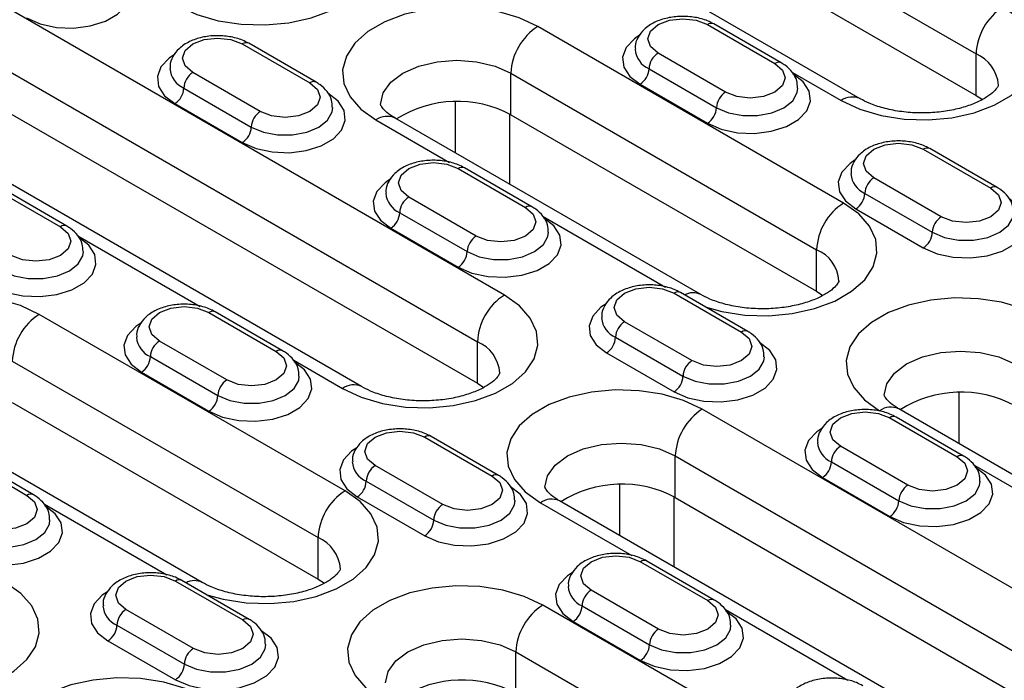
# Model space of a CAD drawing. Units: millimetres. Extents: x 2519 to 3769, y 1403 to 1898.
# Drawn here: x 3387 to 3464, y 1473 to 1525 of the extents above; entities that cross this region are included whole.
import ezdxf

# ---------------------------------------------------------------- set-up
doc = ezdxf.new("R2010")
doc.units = ezdxf.units.MM
doc.layers.add('-D3-[Linies secundaries]', color=124, linetype='Continuous')

msp = doc.modelspace()

# ---------------------------------------------------------------- linework, layer by layer
at = {"layer": '-D3-[Linies secundaries]'}
for p, q in [((3413.708, 1550.187), (3461.791, 1522.43)), ((3413.708, 1546.921), (3461.791, 1519.163)), ((3452.684, 1518.905), (3404.601, 1546.663)), ((3424.707, 1503.471), (3376.624, 1531.229)), ((3374.503, 1527.555), (3422.586, 1499.797)), ((3451.381, 1510.705), (3427.339, 1524.584)), ((3440.676, 1524.732), (3445.98, 1521.671)), ((3446.479, 1521.72), (3441.176, 1524.782)), ((3413.479, 1496.272), (3365.396, 1524.03)), ((3374.503, 1524.289), (3422.586, 1496.531)), ((3404.103, 1523.213), (3409.406, 1520.151)), ((3409.906, 1520.201), (3404.603, 1523.262)), ((3442.09, 1519.425), (3436.787, 1522.487)), ((3461.791, 1519.163), (3461.791, 1522.43)), ((3436.08, 1521.262), (3441.383, 1518.201)), ((3405.517, 1517.906), (3400.214, 1520.968)), ((3425.218, 1520.91), (3449.26, 1507.031)), ((3425.218, 1517.644), (3425.218, 1520.91)), ((3447.35, 1520.97), (3451.185, 1518.756)), ((3399.507, 1519.743), (3404.81, 1516.681)), ((3435.373, 1520.037), (3440.676, 1516.976)), ((3461.791, 1519.163), (3462.29, 1518.837)), ((3398.8, 1518.518), (3404.103, 1515.457)), ((3420.859, 1514.644), (3420.859, 1518.658)), ((3440.153, 1503.506), (3416.111, 1517.385)), ((3425.101, 1517.71), (3425.101, 1512.196)), ((3425.218, 1517.644), (3449.26, 1503.765)), ((3414.611, 1517.237), (3420.402, 1513.894)), ((3457.647, 1514.935), (3462.95, 1511.874)), ((3463.45, 1511.923), (3458.147, 1514.985)), ((3421.074, 1513.416), (3426.377, 1510.354)), ((3426.877, 1510.404), (3421.574, 1513.465)), ((3459.061, 1509.629), (3453.758, 1512.69)), ((3384.501, 1511.896), (3389.804, 1508.835)), ((3390.304, 1508.884), (3385, 1511.946)), ((3453.051, 1511.465), (3458.354, 1508.404)), ((3422.488, 1508.109), (3417.185, 1511.171)), ((3416.477, 1509.946), (3421.781, 1506.884)), ((3427.748, 1509.653), (3437.372, 1504.097)), ((3452.343, 1510.241), (3457.647, 1507.179)), ((3391.174, 1508.134), (3400.799, 1502.578)), ((3415.77, 1508.721), (3421.074, 1505.66)), ((3449.26, 1503.765), (3449.26, 1507.031)), ((3438.044, 1503.619), (3443.347, 1500.557)), ((3443.847, 1500.607), (3438.544, 1503.668)), ((3449.26, 1503.765), (3449.758, 1503.439)), ((3412.176, 1488.073), (3388.134, 1501.952)), ((3401.471, 1502.099), (3406.774, 1499.038)), ((3407.274, 1499.087), (3401.971, 1502.149)), ((3439.458, 1498.312), (3434.155, 1501.374)), ((3402.885, 1496.793), (3397.582, 1499.854)), ((3422.586, 1496.531), (3422.586, 1499.797)), ((3433.448, 1500.149), (3438.751, 1497.087)), ((3432.741, 1498.924), (3438.044, 1495.863)), ((3386.013, 1498.278), (3410.055, 1484.399)), ((3396.875, 1498.63), (3402.178, 1495.568)), ((3408.145, 1498.337), (3411.979, 1496.124)), ((3396.168, 1497.405), (3401.471, 1494.343)), ((3422.586, 1496.531), (3423.084, 1496.204)), ((3460.457, 1491.785), (3460.457, 1495.798)), ((3386.013, 1495.011), (3410.055, 1481.132)), ((3400.948, 1480.874), (3376.906, 1494.753)), ((3467.134, 1478.979), (3440.264, 1494.491)), ((3475.508, 1483.096), (3455.709, 1494.526)), ((3455.015, 1493.822), (3460.318, 1490.76)), ((3460.818, 1490.81), (3455.515, 1493.871)), ((3418.442, 1492.303), (3423.745, 1489.241)), ((3424.245, 1489.291), (3418.942, 1492.352)), ((3456.429, 1488.515), (3451.126, 1491.577)), ((3381.868, 1490.783), (3387.172, 1487.722)), ((3387.672, 1487.771), (3382.368, 1490.833)), ((3438.142, 1490.816), (3465.012, 1475.305)), ((3438.142, 1487.55), (3438.142, 1490.816)), ((3450.419, 1490.352), (3455.722, 1487.291)), ((3419.856, 1486.996), (3414.553, 1490.057)), ((3461.689, 1490.06), (3471.314, 1484.503)), ((3413.845, 1488.833), (3419.149, 1485.771)), ((3449.711, 1489.127), (3455.015, 1486.066)), ((3433.784, 1484.551), (3433.784, 1488.564)), ((3413.138, 1487.608), (3418.442, 1484.546)), ((3455.906, 1471.78), (3429.036, 1487.292)), ((3438.025, 1487.616), (3438.025, 1482.102)), ((3438.142, 1487.55), (3465.012, 1472.039)), ((3388.542, 1487.021), (3398.167, 1481.464)), ((3427.536, 1487.143), (3434.74, 1482.984)), ((3410.055, 1481.132), (3410.055, 1484.399)), ((3441.215, 1479.494), (3435.912, 1482.555)), ((3435.412, 1482.506), (3440.715, 1479.444)), ((3404.642, 1477.974), (3399.339, 1481.036)), ((3410.055, 1481.132), (3410.553, 1480.806)), ((3398.839, 1480.986), (3404.142, 1477.925)), ((3436.826, 1477.199), (3431.523, 1480.261)), ((3400.253, 1475.68), (3394.95, 1478.741)), ((3447.531, 1467.663), (3427.732, 1479.092)), ((3430.816, 1479.036), (3436.119, 1475.974)), ((3442.086, 1478.743), (3451.711, 1473.187)), ((3394.243, 1477.516), (3399.546, 1474.455)), ((3430.109, 1477.811), (3435.412, 1474.75)), ((3393.536, 1476.292), (3398.839, 1473.23)), ((3425.611, 1475.418), (3445.41, 1463.988)), ((3425.611, 1472.152), (3425.611, 1475.418))]:
    msp.add_line(p, q, dxfattribs=at)
at = {"layer": '-D3-[Linies secundaries]', "flags": 128}
for points in [[(3399.055, 1526.217), (3400.517, 1525.534), (3402.194, 1525.041), (3404.011, 1524.759), (3405.89, 1524.703), (3407.748, 1524.873), (3409.505, 1525.262), (3411.083, 1525.853), (3412.413, 1526.621), (3413.438, 1527.532), (3414.112, 1528.546), (3414.407, 1529.619), (3414.308, 1530.704), (3413.821, 1531.753), (3412.967, 1532.721), (3411.783, 1533.565)], [(3387.133, 1525.253), (3388.215, 1524.786), (3389.482, 1524.513), (3390.83, 1524.457), (3392.151, 1524.623), (3393.338, 1524.997), (3394.294, 1525.549), (3394.942, 1526.234), (3395.229, 1526.997), (3395.133, 1527.775), (3394.66, 1528.507), (3393.85, 1529.131)], [(3427.339, 1524.584), (3425.877, 1525.268), (3424.201, 1525.761), (3422.383, 1526.042), (3420.504, 1526.099), (3418.646, 1525.929), (3416.89, 1525.54), (3415.312, 1524.948), (3413.981, 1524.18), (3412.956, 1523.269), (3412.282, 1522.255), (3411.988, 1521.183), (3412.086, 1520.098), (3412.573, 1519.049), (3413.427, 1518.081), (3414.611, 1517.237)], [(3451.185, 1518.756), (3452.647, 1518.073), (3454.323, 1517.58), (3456.141, 1517.298), (3458.02, 1517.242), (3459.878, 1517.411), (3461.634, 1517.801), (3463.212, 1518.392), (3464.543, 1519.16), (3465.568, 1520.071), (3466.242, 1521.085), (3466.536, 1522.158), (3466.438, 1523.243), (3465.951, 1524.292), (3465.097, 1525.26), (3463.913, 1526.104)], [(3436.787, 1522.487), (3436.191, 1523.002), (3435.982, 1523.61), (3436.191, 1524.217), (3436.787, 1524.732), (3437.679, 1525.076), (3438.732, 1525.197), (3439.784, 1525.076), (3440.676, 1524.732)], [(3400.214, 1520.968), (3399.618, 1521.483), (3399.409, 1522.09), (3399.618, 1522.698), (3400.214, 1523.213), (3401.106, 1523.557), (3402.159, 1523.678), (3403.211, 1523.557), (3404.103, 1523.213)], [(3435.33, 1523.891), (3434.929, 1523.62), (3434.281, 1522.935), (3433.994, 1522.172), (3434.09, 1521.394), (3434.563, 1520.662), (3435.373, 1520.037)], [(3398.757, 1522.371), (3398.356, 1522.1), (3397.708, 1521.415), (3397.421, 1520.653), (3397.517, 1519.874), (3397.99, 1519.143), (3398.8, 1518.518)], [(3414.975, 1518.463), (3415.18, 1519.357), (3415.779, 1520.193), (3416.733, 1520.91), (3417.975, 1521.461), (3419.423, 1521.807), (3420.975, 1521.925), (3422.528, 1521.807), (3423.975, 1521.461), (3425.218, 1520.91)], [(3445.98, 1521.671), (3446.576, 1521.156), (3446.785, 1520.548), (3446.576, 1519.94), (3445.98, 1519.425), (3445.087, 1519.081), (3444.035, 1518.96), (3442.983, 1519.081), (3442.09, 1519.425)], [(3440.676, 1516.976), (3441.759, 1516.508), (3443.025, 1516.235), (3444.374, 1516.18), (3445.695, 1516.346), (3446.882, 1516.72), (3447.838, 1517.272), (3448.485, 1517.957), (3448.773, 1518.719), (3448.676, 1519.498), (3448.204, 1520.229), (3447.394, 1520.854)], [(3409.406, 1520.151), (3410.002, 1519.636), (3410.212, 1519.029), (3410.002, 1518.421), (3409.406, 1517.906), (3408.514, 1517.562), (3407.462, 1517.441), (3406.409, 1517.562), (3405.517, 1517.906)], [(3441.383, 1518.201), (3442.332, 1517.803), (3443.448, 1517.593), (3444.622, 1517.593), (3445.737, 1517.803), (3446.687, 1518.201), (3447.376, 1518.749), (3447.739, 1519.393), (3447.785, 1519.736)], [(3404.103, 1515.457), (3405.185, 1514.989), (3406.452, 1514.716), (3407.801, 1514.66), (3409.122, 1514.826), (3410.308, 1515.2), (3411.264, 1515.752), (3411.912, 1516.437), (3412.2, 1517.2), (3412.103, 1517.978), (3411.631, 1518.71), (3410.821, 1519.334)], [(3404.81, 1516.681), (3405.759, 1516.283), (3406.875, 1516.074), (3408.048, 1516.074), (3409.164, 1516.283), (3410.113, 1516.681), (3410.803, 1517.229), (3411.166, 1517.873), (3411.212, 1518.216)], [(3453.758, 1512.69), (3453.162, 1513.205), (3452.952, 1513.813), (3453.162, 1514.42), (3453.758, 1514.935), (3454.65, 1515.279), (3455.702, 1515.4), (3456.755, 1515.279), (3457.647, 1514.935)], [(3417.185, 1511.171), (3416.588, 1511.686), (3416.379, 1512.293), (3416.588, 1512.901), (3417.185, 1513.416), (3418.077, 1513.76), (3419.129, 1513.881), (3420.181, 1513.76), (3421.074, 1513.416)], [(3452.301, 1514.094), (3451.9, 1513.823), (3451.252, 1513.138), (3450.964, 1512.375), (3451.061, 1511.597), (3451.533, 1510.865), (3452.343, 1510.241)], [(3415.728, 1512.574), (3415.327, 1512.303), (3414.679, 1511.618), (3414.391, 1510.856), (3414.488, 1510.077), (3414.96, 1509.346), (3415.77, 1508.721)], [(3462.95, 1511.874), (3463.546, 1511.359), (3463.756, 1510.751), (3463.546, 1510.144), (3462.95, 1509.629), (3462.058, 1509.284), (3461.006, 1509.164), (3459.953, 1509.284), (3459.061, 1509.629)], [(3440.506, 1502.536), (3441.792, 1502.181), (3443.609, 1501.9), (3445.488, 1501.843), (3447.346, 1502.013), (3449.103, 1502.402), (3450.681, 1502.994), (3452.011, 1503.762), (3453.036, 1504.673), (3453.71, 1505.687), (3454.005, 1506.76), (3453.906, 1507.844), (3453.419, 1508.894), (3452.565, 1509.861), (3451.381, 1510.705)], [(3457.647, 1507.179), (3458.729, 1506.711), (3459.996, 1506.439), (3461.344, 1506.383), (3462.665, 1506.549), (3463.852, 1506.923), (3464.808, 1507.475), (3465.456, 1508.16), (3465.743, 1508.922), (3465.647, 1509.701), (3465.174, 1510.432), (3464.364, 1511.057)], [(3426.377, 1510.354), (3426.973, 1509.839), (3427.182, 1509.232), (3426.973, 1508.624), (3426.377, 1508.109), (3425.485, 1507.765), (3424.432, 1507.644), (3423.38, 1507.765), (3422.488, 1508.109)], [(3458.354, 1508.404), (3459.303, 1508.006), (3460.419, 1507.796), (3461.592, 1507.796), (3462.708, 1508.006), (3463.657, 1508.404), (3464.347, 1508.952), (3464.709, 1509.596), (3464.756, 1509.939)], [(3421.074, 1505.66), (3422.156, 1505.192), (3423.423, 1504.919), (3424.771, 1504.863), (3426.092, 1505.029), (3427.279, 1505.403), (3428.235, 1505.955), (3428.883, 1506.64), (3429.17, 1507.403), (3429.074, 1508.181), (3428.601, 1508.913), (3427.791, 1509.538)], [(3389.804, 1508.835), (3390.4, 1508.32), (3390.609, 1507.712), (3390.4, 1507.105), (3389.804, 1506.59), (3388.912, 1506.246), (3387.859, 1506.125), (3386.807, 1506.246), (3385.915, 1506.59)], [(3421.781, 1506.884), (3422.73, 1506.486), (3423.846, 1506.277), (3425.019, 1506.277), (3426.135, 1506.486), (3427.084, 1506.884), (3427.774, 1507.432), (3428.136, 1508.076), (3428.182, 1508.419)], [(3384.5, 1504.14), (3385.583, 1503.672), (3386.85, 1503.4), (3388.198, 1503.344), (3389.519, 1503.51), (3390.706, 1503.884), (3391.662, 1504.436), (3392.31, 1505.121), (3392.597, 1505.884), (3392.501, 1506.662), (3392.028, 1507.393), (3391.218, 1508.018)], [(3385.208, 1505.365), (3386.157, 1504.967), (3387.273, 1504.758), (3388.446, 1504.758), (3389.562, 1504.967), (3390.511, 1505.365), (3391.201, 1505.913), (3391.563, 1506.557), (3391.609, 1506.9)], [(3388.134, 1501.952), (3386.672, 1502.635), (3384.996, 1503.128), (3383.178, 1503.41), (3381.299, 1503.466), (3379.441, 1503.296), (3377.684, 1502.907), (3376.106, 1502.316), (3374.776, 1501.548), (3373.751, 1500.637), (3373.077, 1499.623), (3372.783, 1498.55), (3372.881, 1497.465), (3373.368, 1496.416), (3374.222, 1495.448), (3375.406, 1494.604)], [(3411.979, 1496.124), (3413.442, 1495.44), (3415.118, 1494.947), (3416.936, 1494.666), (3418.814, 1494.609), (3420.673, 1494.779), (3422.429, 1495.168), (3424.007, 1495.76), (3425.338, 1496.528), (3426.362, 1497.439), (3427.037, 1498.453), (3427.331, 1499.525), (3427.233, 1500.61), (3426.746, 1501.659), (3425.891, 1502.627), (3424.707, 1503.471)], [(3434.155, 1501.374), (3433.559, 1501.889), (3433.35, 1502.496), (3433.559, 1503.104), (3434.155, 1503.619), (3435.047, 1503.963), (3436.1, 1504.084), (3437.152, 1503.963), (3438.044, 1503.619)], [(3432.698, 1502.777), (3432.297, 1502.507), (3431.649, 1501.822), (3431.362, 1501.059), (3431.458, 1500.28), (3431.931, 1499.549), (3432.741, 1498.924)], [(3466.937, 1501.725), (3465.475, 1502.409), (3463.799, 1502.902), (3461.981, 1503.183), (3460.102, 1503.24), (3458.244, 1503.07), (3456.487, 1502.68), (3454.91, 1502.089), (3453.579, 1501.321), (3452.554, 1500.41), (3451.88, 1499.396), (3451.586, 1498.323), (3451.684, 1497.238), (3452.171, 1496.189), (3453.025, 1495.221), (3454.209, 1494.377)], [(3397.582, 1499.854), (3396.986, 1500.369), (3396.777, 1500.977), (3396.986, 1501.584), (3397.582, 1502.099), (3398.474, 1502.444), (3399.527, 1502.564), (3400.579, 1502.444), (3401.471, 1502.099)], [(3396.125, 1501.258), (3395.724, 1500.987), (3395.076, 1500.302), (3394.789, 1499.539), (3394.885, 1498.761), (3395.358, 1498.03), (3396.168, 1497.405)], [(3443.347, 1500.557), (3443.944, 1500.042), (3444.153, 1499.435), (3443.944, 1498.827), (3443.347, 1498.312), (3442.455, 1497.968), (3441.403, 1497.847), (3440.351, 1497.968), (3439.458, 1498.312)], [(3438.044, 1495.863), (3439.127, 1495.395), (3440.393, 1495.122), (3441.742, 1495.067), (3443.063, 1495.232), (3444.25, 1495.607), (3445.206, 1496.158), (3445.853, 1496.843), (3446.141, 1497.606), (3446.044, 1498.385), (3445.572, 1499.116), (3444.762, 1499.741)], [(3406.774, 1499.038), (3407.37, 1498.523), (3407.58, 1497.915), (3407.37, 1497.308), (3406.774, 1496.793), (3405.882, 1496.449), (3404.83, 1496.328), (3403.777, 1496.449), (3402.885, 1496.793)], [(3454.573, 1495.604), (3454.778, 1496.498), (3455.377, 1497.333), (3456.331, 1498.051), (3457.573, 1498.601), (3459.02, 1498.947), (3460.573, 1499.065), (3462.126, 1498.947), (3463.573, 1498.601), (3464.816, 1498.051)], [(3401.471, 1494.343), (3402.553, 1493.876), (3403.82, 1493.603), (3405.169, 1493.547), (3406.49, 1493.713), (3407.676, 1494.087), (3408.632, 1494.639), (3409.28, 1495.324), (3409.568, 1496.087), (3409.471, 1496.865), (3408.999, 1497.596), (3408.189, 1498.221)], [(3438.751, 1497.087), (3439.7, 1496.689), (3440.816, 1496.48), (3441.99, 1496.48), (3443.105, 1496.689), (3444.055, 1497.087), (3444.744, 1497.635), (3445.107, 1498.28), (3445.153, 1498.623)], [(3402.178, 1495.568), (3403.127, 1495.17), (3404.243, 1494.961), (3405.416, 1494.961), (3406.532, 1495.17), (3407.481, 1495.568), (3408.171, 1496.116), (3408.534, 1496.76), (3408.58, 1497.103)], [(3440.264, 1494.491), (3438.802, 1495.174), (3437.125, 1495.667), (3435.308, 1495.949), (3433.429, 1496.005), (3431.57, 1495.835), (3429.814, 1495.446), (3428.236, 1494.855), (3426.905, 1494.087), (3425.881, 1493.176), (3425.206, 1492.162), (3424.912, 1491.089), (3425.011, 1490.004), (3425.498, 1488.955), (3426.352, 1487.987), (3427.536, 1487.143)], [(3451.126, 1491.577), (3450.53, 1492.092), (3450.32, 1492.699), (3450.53, 1493.307), (3451.126, 1493.822), (3452.018, 1494.166), (3453.07, 1494.287), (3454.123, 1494.166), (3455.015, 1493.822)], [(3414.553, 1490.057), (3413.956, 1490.572), (3413.747, 1491.18), (3413.956, 1491.788), (3414.553, 1492.303), (3415.445, 1492.647), (3416.497, 1492.768), (3417.549, 1492.647), (3418.442, 1492.303)], [(3449.669, 1492.98), (3449.268, 1492.71), (3448.62, 1492.025), (3448.332, 1491.262), (3448.429, 1490.483), (3448.901, 1489.752), (3449.711, 1489.127)], [(3427.9, 1488.369), (3428.104, 1489.264), (3428.704, 1490.099), (3429.657, 1490.816), (3430.9, 1491.367), (3432.347, 1491.713), (3433.9, 1491.831), (3435.453, 1491.713), (3436.9, 1491.367), (3438.142, 1490.816)], [(3413.096, 1491.461), (3412.695, 1491.19), (3412.047, 1490.505), (3411.759, 1489.743), (3411.856, 1488.964), (3412.328, 1488.233), (3413.138, 1487.608)], [(3460.318, 1490.76), (3460.914, 1490.245), (3461.124, 1489.638), (3460.914, 1489.03), (3460.318, 1488.515), (3459.426, 1488.171), (3458.374, 1488.05), (3457.321, 1488.171), (3456.429, 1488.515)], [(3455.015, 1486.066), (3456.097, 1485.598), (3457.364, 1485.325), (3458.712, 1485.27), (3460.033, 1485.436), (3461.22, 1485.81), (3462.176, 1486.362), (3462.824, 1487.047), (3463.111, 1487.809), (3463.015, 1488.588), (3462.543, 1489.319), (3461.732, 1489.944)], [(3423.745, 1489.241), (3424.341, 1488.726), (3424.55, 1488.118), (3424.341, 1487.511), (3423.745, 1486.996), (3422.853, 1486.652), (3421.8, 1486.531), (3420.748, 1486.652), (3419.856, 1486.996)], [(3455.722, 1487.291), (3456.671, 1486.892), (3457.787, 1486.683), (3458.96, 1486.683), (3460.076, 1486.892), (3461.025, 1487.291), (3461.715, 1487.839), (3462.077, 1488.483), (3462.124, 1488.826)], [(3401.301, 1479.903), (3402.587, 1479.549), (3404.404, 1479.267), (3406.283, 1479.211), (3408.141, 1479.38), (3409.898, 1479.77), (3411.476, 1480.361), (3412.806, 1481.129), (3413.831, 1482.04), (3414.505, 1483.054), (3414.8, 1484.127), (3414.701, 1485.212), (3414.214, 1486.261), (3413.36, 1487.229), (3412.176, 1488.073)], [(3418.442, 1484.546), (3419.524, 1484.079), (3420.791, 1483.806), (3422.139, 1483.75), (3423.46, 1483.916), (3424.647, 1484.29), (3425.603, 1484.842), (3426.251, 1485.527), (3426.538, 1486.29), (3426.442, 1487.068), (3425.969, 1487.8), (3425.159, 1488.424)], [(3387.172, 1487.722), (3387.768, 1487.207), (3387.977, 1486.599), (3387.768, 1485.992), (3387.172, 1485.476), (3386.28, 1485.132), (3385.227, 1485.012), (3384.175, 1485.132), (3383.283, 1485.476)], [(3419.149, 1485.771), (3420.098, 1485.373), (3421.214, 1485.164), (3422.387, 1485.164), (3423.503, 1485.373), (3424.452, 1485.771), (3425.142, 1486.319), (3425.504, 1486.963), (3425.55, 1487.306)], [(3381.868, 1483.027), (3382.951, 1482.559), (3384.218, 1482.287), (3385.566, 1482.231), (3386.887, 1482.397), (3388.074, 1482.771), (3389.03, 1483.323), (3389.678, 1484.008), (3389.965, 1484.77), (3389.869, 1485.549), (3389.396, 1486.28), (3388.586, 1486.905)], [(3382.576, 1484.252), (3383.525, 1483.854), (3384.641, 1483.644), (3385.814, 1483.644), (3386.93, 1483.854), (3387.879, 1484.252), (3388.569, 1484.8), (3388.931, 1485.444), (3388.977, 1485.787)], [(3431.523, 1480.261), (3430.927, 1480.776), (3430.718, 1481.383), (3430.927, 1481.991), (3431.523, 1482.506), (3432.415, 1482.85), (3433.468, 1482.971), (3434.52, 1482.85), (3435.412, 1482.506)], [(3394.95, 1478.741), (3394.354, 1479.256), (3394.145, 1479.864), (3394.354, 1480.471), (3394.95, 1480.986), (3395.842, 1481.33), (3396.895, 1481.451), (3397.947, 1481.33), (3398.839, 1480.986)], [(3430.066, 1481.664), (3429.665, 1481.393), (3429.017, 1480.708), (3428.73, 1479.946), (3428.826, 1479.167), (3429.299, 1478.436), (3430.109, 1477.811)], [(3372.774, 1473.491), (3374.237, 1472.807), (3375.913, 1472.314), (3377.73, 1472.033), (3379.609, 1471.976), (3381.468, 1472.146), (3383.224, 1472.535), (3384.802, 1473.127), (3386.133, 1473.895), (3387.157, 1474.806), (3387.832, 1475.82), (3388.126, 1476.893), (3388.027, 1477.977), (3387.54, 1479.027), (3386.686, 1479.994), (3385.502, 1480.839)], [(3427.732, 1479.092), (3426.27, 1479.776), (3424.594, 1480.269), (3422.776, 1480.55), (3420.897, 1480.607), (3419.039, 1480.437), (3417.282, 1480.048), (3415.704, 1479.456), (3414.374, 1478.688), (3413.349, 1477.777), (3412.675, 1476.763), (3412.381, 1475.69), (3412.479, 1474.606), (3412.966, 1473.557), (3413.82, 1472.589), (3415.004, 1471.745)], [(3393.493, 1480.145), (3393.092, 1479.874), (3392.444, 1479.189), (3392.157, 1478.426), (3392.253, 1477.648), (3392.726, 1476.916), (3393.536, 1476.292)], [(3440.715, 1479.444), (3441.312, 1478.929), (3441.521, 1478.322), (3441.312, 1477.714), (3440.715, 1477.199), (3439.823, 1476.855), (3438.771, 1476.734), (3437.719, 1476.855), (3436.826, 1477.199)], [(3404.142, 1477.925), (3404.738, 1477.41), (3404.948, 1476.802), (3404.738, 1476.195), (3404.142, 1475.68), (3403.25, 1475.335), (3402.198, 1475.215), (3401.145, 1475.335), (3400.253, 1475.68)], [(3435.412, 1474.75), (3436.495, 1474.282), (3437.761, 1474.009), (3439.11, 1473.953), (3440.431, 1474.119), (3441.618, 1474.493), (3442.574, 1475.045), (3443.221, 1475.73), (3443.509, 1476.493), (3443.412, 1477.271), (3442.94, 1478.003), (3442.13, 1478.627)], [(3436.119, 1475.974), (3437.068, 1475.576), (3438.184, 1475.367), (3439.358, 1475.367), (3440.473, 1475.576), (3441.423, 1475.974), (3442.112, 1476.522), (3442.475, 1477.166), (3442.521, 1477.509)], [(3398.839, 1473.23), (3399.921, 1472.762), (3401.188, 1472.49), (3402.537, 1472.434), (3403.858, 1472.6), (3405.044, 1472.974), (3406, 1473.526), (3406.648, 1474.211), (3406.936, 1474.973), (3406.839, 1475.752), (3406.367, 1476.483), (3405.557, 1477.108)], [(3415.368, 1472.971), (3415.573, 1473.865), (3416.172, 1474.701), (3417.126, 1475.418), (3418.368, 1475.969), (3419.815, 1476.315), (3421.368, 1476.433), (3422.921, 1476.315), (3424.368, 1475.969), (3425.611, 1475.418)], [(3399.546, 1474.455), (3400.495, 1474.057), (3401.611, 1473.847), (3402.784, 1473.847), (3403.9, 1474.057), (3404.849, 1474.455), (3405.539, 1475.003), (3405.902, 1475.647), (3405.948, 1475.99)], [(3401.059, 1471.858), (3399.596, 1472.542), (3397.92, 1473.035), (3396.103, 1473.316), (3394.224, 1473.373), (3392.365, 1473.203), (3390.609, 1472.814), (3389.031, 1472.222), (3387.7, 1471.454), (3386.676, 1470.543), (3386.001, 1469.529), (3385.707, 1468.456), (3385.805, 1467.371), (3386.292, 1466.322), (3387.147, 1465.355), (3388.331, 1464.51)]]:
    msp.add_lwpolyline(points, dxfattribs=at)
at = {"layer": '-D3-[Linies secundaries]'}
for centre, radius, start, end in [((3466.397, 1522.22), 4.61, 122.60583, 177.39426), ((3429.824, 1520.701), 4.61, 122.60522, 177.39487), ((3440.969, 1524.323), 0.503, 65.69291, 125.61606), ((3404.396, 1522.804), 0.503, 65.69429, 125.61697), ((3436.798, 1522.937), 1.823, 184.67934, 246.79327), ((3437.615, 1521.192), 1.537, 122.60549, 177.39493), ((3460.688, 1519.783), 2.867, 3.89419, 67.37708), ((3400.225, 1521.418), 1.823, 184.68286, 246.78971), ((3434.545, 1521.332), 1.537, 302.60489, 357.39455), ((3446.269, 1521.296), 0.473, 63.57714, 127.71547), ((3401.042, 1519.673), 1.537, 122.6049, 177.39455), ((3397.972, 1519.813), 1.537, 302.60549, 357.39494), ((3409.696, 1519.777), 0.473, 63.5786, 127.7163), ((3442.919, 1518.131), 1.537, 122.60549, 177.39493), ((3452.065, 1517.526), 1.513, 66.15829, 125.57697), ((3421.007, 1509.766), 8.933, 61.87196, 122.31249), ((3439.848, 1518.271), 1.537, 302.60489, 357.39455), ((3406.345, 1516.611), 1.537, 122.6049, 177.39455), ((3415.49, 1516.01), 1.509, 65.69247, 125.61805), ((3403.275, 1516.751), 1.537, 302.60549, 357.39494), ((3457.94, 1514.526), 0.503, 65.69291, 125.61606), ((3421.367, 1513.007), 0.503, 65.69429, 125.61697), ((3453.769, 1513.141), 1.823, 184.67941, 246.7932), ((3454.586, 1511.395), 1.537, 122.60549, 177.39493), ((3463.24, 1511.499), 0.473, 63.57714, 127.71547), ((3417.196, 1511.621), 1.823, 184.68296, 246.78965), ((3451.515, 1511.535), 1.537, 302.60489, 357.39455), ((3418.013, 1509.876), 1.537, 122.6049, 177.39455), ((3426.666, 1509.98), 0.473, 63.5786, 127.7163), ((3453.865, 1506.822), 4.61, 122.60522, 177.39487), ((3414.942, 1510.016), 1.537, 302.60549, 357.39494), ((3390.093, 1508.461), 0.473, 63.57387, 127.71874), ((3459.889, 1508.334), 1.537, 122.60549, 177.39493), ((3423.316, 1506.815), 1.537, 122.6049, 177.39455), ((3456.819, 1508.474), 1.537, 302.60489, 357.39455), ((3420.246, 1506.954), 1.537, 302.60549, 357.39494), ((3448.168, 1504.393), 2.855, 3.74699, 67.52331), ((3427.192, 1499.587), 4.61, 122.60548, 177.39429), ((3438.337, 1503.21), 0.503, 65.69429, 125.61697), ((3439.546, 1502.293), 1.356, 63.158, 119.41325), ((3390.619, 1498.068), 4.61, 122.60522, 177.39487), ((3401.764, 1501.691), 0.503, 65.69001, 125.61897), ((3434.166, 1501.824), 1.823, 184.68304, 246.78957), ((3434.983, 1500.079), 1.537, 122.6049, 177.39455), ((3443.637, 1500.183), 0.473, 63.5786, 127.7163), ((3397.593, 1500.305), 1.823, 184.67934, 246.79327), ((3398.41, 1498.56), 1.537, 122.60595, 177.39448), ((3421.483, 1497.151), 2.867, 3.89352, 67.37775), ((3431.913, 1500.219), 1.537, 302.60549, 357.39494), ((3407.064, 1498.664), 0.473, 63.57387, 127.71874), ((3395.34, 1498.699), 1.537, 302.60489, 357.39455), ((3440.287, 1497.018), 1.537, 122.6049, 177.39455), ((3403.713, 1495.498), 1.537, 122.60595, 177.39448), ((3437.216, 1497.157), 1.537, 302.60549, 357.39494), ((3412.86, 1494.893), 1.513, 66.16028, 125.57575), ((3460.605, 1486.907), 8.933, 61.87195, 122.3125), ((3400.643, 1495.638), 1.537, 302.60489, 357.39455), ((3442.748, 1490.607), 4.61, 122.60548, 177.39429), ((3455.088, 1493.151), 1.509, 65.69247, 125.61805), ((3455.308, 1493.413), 0.503, 65.69429, 125.61697), ((3418.735, 1491.894), 0.503, 65.69001, 125.61897), ((3451.137, 1492.027), 1.823, 184.68249, 246.78997), ((3451.954, 1490.282), 1.537, 122.6049, 177.39455), ((3414.564, 1490.508), 1.823, 184.67941, 246.7932), ((3448.883, 1490.422), 1.537, 302.60549, 357.39494), ((3460.608, 1490.386), 0.473, 63.5786, 127.7163), ((3415.381, 1488.763), 1.537, 122.60595, 177.39448), ((3412.31, 1488.903), 1.537, 302.60489, 357.39455), ((3424.034, 1488.867), 0.473, 63.57386, 127.71874), ((3414.66, 1484.189), 4.61, 122.60522, 177.39487), ((3433.931, 1479.672), 8.933, 61.8719, 122.31251), ((3457.257, 1487.221), 1.537, 122.6049, 177.39455), ((3387.461, 1487.347), 0.473, 63.5786, 127.7163), ((3428.415, 1485.916), 1.509, 65.69382, 125.6167), ((3454.187, 1487.36), 1.537, 302.60549, 357.39494), ((3420.684, 1485.701), 1.537, 122.60595, 177.39448), ((3417.614, 1485.841), 1.537, 302.60489, 357.39455), ((3408.952, 1481.752), 2.867, 3.89413, 67.37709), ((3435.705, 1482.097), 0.503, 65.69001, 125.61897), ((3399.132, 1480.577), 0.503, 65.69429, 125.61697), ((3400.341, 1479.661), 1.356, 63.1582, 119.41199), ((3431.534, 1480.711), 1.823, 184.67887, 246.79359), ((3432.351, 1478.966), 1.537, 122.60595, 177.39448), ((3441.005, 1479.07), 0.473, 63.57387, 127.71874), ((3394.961, 1479.192), 1.823, 184.67989, 246.79125), ((3395.778, 1477.446), 1.537, 122.60608, 177.39336), ((3430.217, 1475.209), 4.61, 122.60522, 177.39487), ((3429.281, 1479.106), 1.537, 302.60489, 357.39455), ((3404.432, 1477.55), 0.473, 63.5786, 127.7163), ((3392.708, 1477.586), 1.537, 302.60484, 357.39558), ((3437.655, 1475.904), 1.537, 122.60595, 177.39448), ((3401.081, 1474.385), 1.537, 122.60608, 177.39336), ((3434.584, 1476.044), 1.537, 302.60489, 357.39455), ((3398.011, 1474.525), 1.537, 302.60484, 357.39558), ((3421.4, 1464.274), 8.933, 61.87195, 122.3125)]:
    msp.add_arc(centre, radius, start, end, dxfattribs=at)
for points, knots in [([(3441.176, 1524.782), (3441.014, 1524.866), (3440.562, 1525.1), (3439.69, 1525.334), (3438.595, 1525.414), (3437.501, 1525.283), (3436.495, 1524.942), (3435.698, 1524.418), (3435.195, 1523.752), (3434.961, 1523.182), (3435.005, 1522.864), (3435.014, 1522.793)], [0, 0, 0, 0, 0.0735017, 0.2054903, 0.3372403, 0.4695982, 0.6043088, 0.7438208, 0.8592944, 0.9684976, 1, 1, 1, 1]), ([(3404.603, 1523.262), (3404.441, 1523.346), (3403.989, 1523.581), (3403.117, 1523.814), (3402.022, 1523.895), (3400.928, 1523.764), (3399.922, 1523.423), (3399.124, 1522.898), (3398.622, 1522.233), (3398.387, 1521.663), (3398.431, 1521.345), (3398.441, 1521.273)], [0, 0, 0, 0, 0.073502, 0.205492, 0.33724, 0.469598, 0.604309, 0.743824, 0.859295, 0.968498, 1, 1, 1, 1]), ([(3447.752, 1519.732), (3447.747, 1519.929), (3447.737, 1520.38), (3447.367, 1521.009), (3446.913, 1521.453), (3446.579, 1521.659), (3446.479, 1521.72)], [0, 0, 0, 0, 0.23998, 0.548936, 0.865214, 1, 1, 1, 1]), ([(3411.179, 1518.212), (3411.174, 1518.409), (3411.164, 1518.86), (3410.794, 1519.489), (3410.34, 1519.933), (3410.006, 1520.139), (3409.906, 1520.201)], [0, 0, 0, 0, 0.23998, 0.548937, 0.865215, 1, 1, 1, 1]), ([(3463.548, 1519.982), (3463.548, 1519.981), (3463.549, 1519.979), (3463.539, 1519.905), (3463.324, 1519.583), (3462.849, 1519.158), (3462.086, 1518.702), (3461.085, 1518.296), (3459.889, 1517.983), (3458.553, 1517.799), (3457.151, 1517.765), (3455.764, 1517.887), (3454.481, 1518.154), (3453.428, 1518.512), (3452.912, 1518.784), (3452.684, 1518.905)], [0, 0, 0, 0, 0.036606, 0.131054, 0.206214, 0.285416, 0.363107, 0.441771, 0.522308, 0.604504, 0.687729, 0.771244, 0.854104, 0.93556, 1, 1, 1, 1]), ([(3416.111, 1517.385), (3415.984, 1517.463), (3415.618, 1517.688), (3415.215, 1518.05), (3414.998, 1518.361), (3414.974, 1518.461), (3414.976, 1518.459), (3414.976, 1518.458)], [0, 0, 0, 0, 0.124807, 0.35922, 0.595635, 0.843414, 1, 1, 1, 1]), ([(3458.147, 1514.985), (3457.985, 1515.069), (3457.533, 1515.304), (3456.66, 1515.537), (3455.566, 1515.617), (3454.472, 1515.486), (3453.465, 1515.145), (3452.668, 1514.621), (3452.166, 1513.955), (3451.931, 1513.385), (3451.975, 1513.067), (3451.985, 1512.996)], [0, 0, 0, 0, 0.073502, 0.20549, 0.33724, 0.469598, 0.604309, 0.743821, 0.859295, 0.968498, 1, 1, 1, 1]), ([(3421.574, 1513.465), (3421.412, 1513.549), (3420.96, 1513.784), (3420.087, 1514.017), (3418.993, 1514.098), (3417.899, 1513.967), (3416.892, 1513.626), (3416.095, 1513.101), (3415.592, 1512.436), (3415.358, 1511.866), (3415.402, 1511.548), (3415.412, 1511.476)], [0, 0, 0, 0, 0.073502, 0.205492, 0.33724, 0.469598, 0.604308, 0.743824, 0.859294, 0.968498, 1, 1, 1, 1]), ([(3464.723, 1509.935), (3464.718, 1510.132), (3464.707, 1510.583), (3464.337, 1511.212), (3463.883, 1511.656), (3463.55, 1511.862), (3463.45, 1511.923)], [0, 0, 0, 0, 0.239979, 0.548936, 0.865214, 1, 1, 1, 1]), ([(3428.15, 1508.415), (3428.145, 1508.613), (3428.134, 1509.063), (3427.764, 1509.692), (3427.31, 1510.136), (3426.977, 1510.342), (3426.877, 1510.404)], [0, 0, 0, 0, 0.239981, 0.548937, 0.865214, 1, 1, 1, 1]), ([(3391.576, 1506.896), (3391.572, 1507.093), (3391.561, 1507.544), (3391.191, 1508.173), (3390.737, 1508.617), (3390.403, 1508.823), (3390.304, 1508.884)], [0, 0, 0, 0, 0.239981, 0.548935, 0.865214, 1, 1, 1, 1]), ([(3438.544, 1503.668), (3438.382, 1503.752), (3437.93, 1503.987), (3437.058, 1504.22), (3435.963, 1504.301), (3434.869, 1504.17), (3433.863, 1503.829), (3433.066, 1503.304), (3432.563, 1502.639), (3432.329, 1502.069), (3432.373, 1501.751), (3432.382, 1501.68)], [0, 0, 0, 0, 0.073502, 0.205492, 0.33724, 0.469598, 0.604308, 0.743824, 0.859294, 0.968498, 1, 1, 1, 1]), ([(3451.016, 1504.583), (3451.016, 1504.583), (3451.018, 1504.581), (3451.008, 1504.506), (3450.792, 1504.185), (3450.317, 1503.76), (3449.554, 1503.304), (3448.554, 1502.897), (3447.357, 1502.585), (3446.021, 1502.401), (3444.619, 1502.367), (3443.232, 1502.488), (3441.95, 1502.756), (3440.896, 1503.114), (3440.381, 1503.386), (3440.153, 1503.506)], [0, 0, 0, 0, 0.036605, 0.131054, 0.206214, 0.285414, 0.363107, 0.441769, 0.522308, 0.604505, 0.68773, 0.771244, 0.854105, 0.93556, 1, 1, 1, 1]), ([(3401.971, 1502.149), (3401.809, 1502.233), (3401.357, 1502.468), (3400.485, 1502.701), (3399.39, 1502.781), (3398.296, 1502.65), (3397.29, 1502.309), (3396.492, 1501.785), (3395.99, 1501.12), (3395.755, 1500.55), (3395.799, 1500.231), (3395.809, 1500.16)], [0, 0, 0, 0, 0.073502, 0.20549, 0.337238, 0.469599, 0.604306, 0.743821, 0.859295, 0.968498, 1, 1, 1, 1]), ([(3445.12, 1498.618), (3445.115, 1498.816), (3445.105, 1499.267), (3444.735, 1499.896), (3444.281, 1500.339), (3443.947, 1500.545), (3443.847, 1500.607)], [0, 0, 0, 0, 0.23998, 0.548937, 0.865214, 1, 1, 1, 1]), ([(3408.547, 1497.099), (3408.542, 1497.296), (3408.532, 1497.747), (3408.162, 1498.376), (3407.708, 1498.82), (3407.374, 1499.026), (3407.274, 1499.087)], [0, 0, 0, 0, 0.239981, 0.548935, 0.865214, 1, 1, 1, 1]), ([(3424.342, 1497.349), (3424.343, 1497.349), (3424.344, 1497.346), (3424.334, 1497.272), (3424.118, 1496.951), (3423.644, 1496.525), (3422.881, 1496.069), (3421.88, 1495.663), (3420.684, 1495.351), (3419.348, 1495.166), (3417.946, 1495.132), (3416.559, 1495.254), (3415.276, 1495.521), (3414.223, 1495.879), (3413.707, 1496.152), (3413.479, 1496.272)], [0, 0, 0, 0, 0.036606, 0.131054, 0.206214, 0.285416, 0.363107, 0.441771, 0.522308, 0.604505, 0.68773, 0.771245, 0.854105, 0.93556, 1, 1, 1, 1]), ([(3455.709, 1494.526), (3455.582, 1494.604), (3455.216, 1494.828), (3454.813, 1495.19), (3454.595, 1495.502), (3454.572, 1495.602), (3454.574, 1495.6), (3454.574, 1495.599)], [0, 0, 0, 0, 0.124807, 0.35922, 0.595635, 0.843414, 1, 1, 1, 1]), ([(3455.515, 1493.871), (3455.353, 1493.955), (3454.901, 1494.19), (3454.028, 1494.423), (3452.934, 1494.504), (3451.84, 1494.373), (3450.833, 1494.032), (3450.036, 1493.507), (3449.534, 1492.842), (3449.299, 1492.272), (3449.343, 1491.954), (3449.353, 1491.883)], [0, 0, 0, 0, 0.073501, 0.205492, 0.33724, 0.469598, 0.604309, 0.743824, 0.859295, 0.968498, 1, 1, 1, 1]), ([(3418.942, 1492.352), (3418.78, 1492.436), (3418.328, 1492.671), (3417.455, 1492.904), (3416.361, 1492.985), (3415.267, 1492.854), (3414.26, 1492.513), (3413.463, 1491.988), (3412.96, 1491.323), (3412.726, 1490.753), (3412.77, 1490.434), (3412.78, 1490.363)], [0, 0, 0, 0, 0.073502, 0.20549, 0.337238, 0.469599, 0.604306, 0.743821, 0.859295, 0.968498, 1, 1, 1, 1]), ([(3462.091, 1488.822), (3462.086, 1489.019), (3462.075, 1489.47), (3461.705, 1490.099), (3461.251, 1490.542), (3460.918, 1490.748), (3460.818, 1490.81)], [0, 0, 0, 0, 0.239981, 0.548936, 0.865215, 1, 1, 1, 1]), ([(3425.518, 1487.302), (3425.513, 1487.499), (3425.502, 1487.95), (3425.132, 1488.579), (3424.678, 1489.023), (3424.345, 1489.229), (3424.245, 1489.291)], [0, 0, 0, 0, 0.23998, 0.548935, 0.865214, 1, 1, 1, 1]), ([(3429.036, 1487.292), (3428.908, 1487.37), (3428.542, 1487.594), (3428.139, 1487.956), (3427.922, 1488.268), (3427.899, 1488.367), (3427.9, 1488.365), (3427.901, 1488.365)], [0, 0, 0, 0, 0.124807, 0.359219, 0.595637, 0.843414, 1, 1, 1, 1]), ([(3388.944, 1485.783), (3388.94, 1485.98), (3388.929, 1486.431), (3388.559, 1487.06), (3388.105, 1487.504), (3387.771, 1487.71), (3387.672, 1487.771)], [0, 0, 0, 0, 0.239981, 0.548937, 0.865214, 1, 1, 1, 1]), ([(3435.912, 1482.555), (3435.75, 1482.639), (3435.298, 1482.874), (3434.426, 1483.107), (3433.331, 1483.188), (3432.237, 1483.057), (3431.231, 1482.716), (3430.434, 1482.191), (3429.931, 1481.526), (3429.697, 1480.956), (3429.741, 1480.638), (3429.75, 1480.566)], [0, 0, 0, 0, 0.073501, 0.20549, 0.337238, 0.469599, 0.604306, 0.743821, 0.859295, 0.968498, 1, 1, 1, 1]), ([(3411.811, 1481.951), (3411.811, 1481.95), (3411.813, 1481.948), (3411.802, 1481.874), (3411.587, 1481.552), (3411.112, 1481.127), (3410.349, 1480.671), (3409.349, 1480.265), (3408.152, 1479.952), (3406.816, 1479.768), (3405.414, 1479.734), (3404.027, 1479.856), (3402.745, 1480.123), (3401.691, 1480.481), (3401.176, 1480.753), (3400.948, 1480.874)], [0, 0, 0, 0, 0.036605, 0.131054, 0.206212, 0.285414, 0.363106, 0.441769, 0.522309, 0.604505, 0.68773, 0.771244, 0.854105, 0.93556, 1, 1, 1, 1]), ([(3399.339, 1481.036), (3399.177, 1481.12), (3398.725, 1481.355), (3397.852, 1481.588), (3396.758, 1481.668), (3395.664, 1481.537), (3394.658, 1481.196), (3393.86, 1480.672), (3393.358, 1480.006), (3393.123, 1479.436), (3393.167, 1479.118), (3393.177, 1479.047)], [0, 0, 0, 0, 0.073502, 0.20549, 0.33724, 0.469598, 0.604309, 0.743821, 0.859295, 0.968498, 1, 1, 1, 1]), ([(3442.488, 1477.505), (3442.483, 1477.702), (3442.473, 1478.153), (3442.103, 1478.782), (3441.649, 1479.226), (3441.315, 1479.432), (3441.215, 1479.494)], [0, 0, 0, 0, 0.239981, 0.548933, 0.865214, 1, 1, 1, 1]), ([(3405.915, 1475.986), (3405.91, 1476.183), (3405.9, 1476.634), (3405.53, 1477.263), (3405.076, 1477.707), (3404.742, 1477.913), (3404.642, 1477.974)], [0, 0, 0, 0, 0.23998, 0.548937, 0.865214, 1, 1, 1, 1]), ([(3452.883, 1472.758), (3452.721, 1472.842), (3452.269, 1473.077), (3451.396, 1473.31), (3450.302, 1473.391), (3449.208, 1473.26), (3448.201, 1472.919), (3447.404, 1472.394), (3446.901, 1471.729), (3446.667, 1471.159), (3446.711, 1470.841), (3446.721, 1470.769)], [0, 0, 0, 0, 0.073502, 0.20549, 0.337238, 0.469599, 0.604306, 0.743821, 0.859295, 0.968498, 1, 1, 1, 1])]:
    msp.add_open_spline(points, degree=3, knots=knots, dxfattribs=at)

doc.saveas('drawing.dxf')
